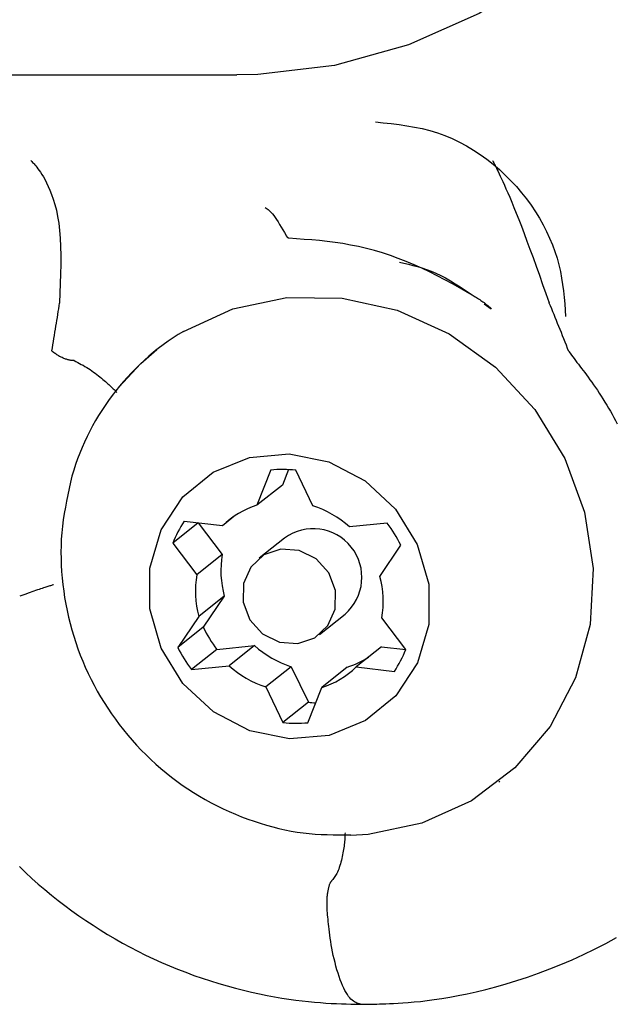
# Model space of a CAD drawing. Extents: x -3808 to 9641, y -1968 to 2344.
# Drawn here: x 5342 to 5361, y 1545 to 1575 of the extents above; entities that cross this region are included whole.
import ezdxf

# ---------------------------------------------------------------- set-up
doc = ezdxf.new("R2010")
doc.units = 0

msp = doc.modelspace()

# ---------------------------------------------------------------- linework, layer by layer
at = {"color": 7, "linetype": 'Continuous'}
for p, q in [((5327.956, 1573.37), (5349.068, 1573.37)), ((5343.604, 1566.338), (5343.603, 1566.334)), ((5356.7, 1566.307), (5356.916, 1566.156)), ((5358.709, 1566.335), (5358.707, 1566.339)), ((5346.601, 1564.9), (5346.575, 1564.879)), ((5344.048, 1564.56), (5344.049, 1564.56)), ((5350.116, 1561.188), (5349.691, 1560.099)), ((5350.661, 1561.199), (5350.475, 1560.723)), ((5351.418, 1560.084), (5350.887, 1561.181)), ((5350.475, 1560.723), (5349.691, 1560.099)), ((5348.626, 1559.468), (5347.449, 1559.604)), ((5349.033, 1559.791), (5348.626, 1559.468)), ((5347.88, 1559.554), (5347.096, 1558.93)), ((5347.88, 1559.554), (5348.62, 1558.582)), ((5353.709, 1559.549), (5352.544, 1559.433)), ((5350.54, 1559.089), (5349.756, 1558.465)), ((5347.096, 1558.93), (5347.836, 1557.958)), ((5353.481, 1557.908), (5354.128, 1558.868)), ((5348.62, 1558.582), (5347.836, 1557.958)), ((5348.682, 1557.298), (5347.898, 1556.674)), ((5348.682, 1557.298), (5348.035, 1556.339)), ((5347.898, 1556.674), (5347.251, 1555.715)), ((5351.623, 1556.117), (5352.407, 1556.741)), ((5354.283, 1555.653), (5353.543, 1556.625)), ((5348.035, 1556.339), (5347.251, 1555.715)), ((5348.454, 1555.657), (5347.669, 1555.034)), ((5348.454, 1555.657), (5349.619, 1555.774)), ((5349.619, 1555.774), (5348.835, 1555.15)), ((5353.537, 1555.739), (5352.752, 1555.115)), ((5353.537, 1555.739), (5354.283, 1555.652)), ((5347.669, 1555.034), (5348.835, 1555.15)), ((5350.745, 1555.122), (5349.961, 1554.498)), ((5350.745, 1555.122), (5351.276, 1554.026)), ((5352.472, 1555.107), (5351.688, 1554.483)), ((5352.752, 1555.115), (5353.93, 1554.978)), ((5349.961, 1554.498), (5350.491, 1553.402)), ((5351.263, 1553.395), (5351.688, 1554.483)), ((5351.276, 1554.026), (5350.491, 1553.402)), ((5357.157, 1551.574), (5357.183, 1551.595)), ((5352.887, 1544.72), (5352.887, 1544.72)), ((5352.887, 1544.72), (5353.077, 1544.72))]:
    msp.add_line(p, q, dxfattribs=at)
for points in [[(5349.068, 1607.07), (5349.599, 1607.061), (5351.956, 1606.801), (5354.252, 1606.188), (5356.437, 1605.235), (5358.465, 1603.961), (5360.293, 1602.395), (5361.881, 1600.569), (5363.197, 1598.523), (5364.211, 1596.299), (5364.903, 1593.946), (5365.257, 1591.514), (5365.266, 1589.054), (5364.93, 1586.619), (5364.256, 1584.261), (5363.258, 1582.03), (5361.957, 1579.973), (5360.382, 1578.135), (5358.566, 1576.554), (5356.547, 1575.264), (5354.369, 1574.293), (5352.078, 1573.662), (5349.723, 1573.384), (5349.068, 1573.37)], [(5353.344, 1571.92), (5353.588, 1571.895), (5353.831, 1571.868), (5354.073, 1571.838), (5354.315, 1571.804), (5354.554, 1571.763), (5354.792, 1571.713), (5355.028, 1571.654), (5355.261, 1571.584), (5355.491, 1571.501), (5355.717, 1571.406), (5355.94, 1571.299), (5356.158, 1571.181), (5356.371, 1571.053), (5356.579, 1570.915), (5356.782, 1570.769), (5356.978, 1570.614), (5357.168, 1570.451), (5357.351, 1570.282), (5357.527, 1570.106), (5357.695, 1569.924), (5357.855, 1569.737), (5358.007, 1569.545), (5358.15, 1569.35), (5358.283, 1569.151), (5358.407, 1568.95), (5358.521, 1568.746), (5358.626, 1568.54), (5358.72, 1568.334), (5358.806, 1568.127), (5358.881, 1567.921), (5358.947, 1567.715), (5359.003, 1567.51), (5359.05, 1567.307), (5359.089, 1567.106), (5359.12, 1566.906), (5359.145, 1566.708), (5359.166, 1566.51), (5359.183, 1566.313), (5359.197, 1566.116), (5359.211, 1565.92)], [(5342.714, 1570.733), (5342.733, 1570.714), (5342.752, 1570.695), (5342.772, 1570.674), (5342.794, 1570.651), (5342.817, 1570.625), (5342.842, 1570.596), (5342.87, 1570.562), (5342.902, 1570.523), (5342.936, 1570.478), (5342.975, 1570.427), (5343.016, 1570.368), (5343.059, 1570.301), (5343.106, 1570.225), (5343.154, 1570.139), (5343.204, 1570.042), (5343.255, 1569.934), (5343.307, 1569.814), (5343.359, 1569.681), (5343.41, 1569.534), (5343.459, 1569.373), (5343.503, 1569.197), (5343.543, 1569.006), (5343.577, 1568.798), (5343.604, 1568.574), (5343.622, 1568.333), (5343.633, 1568.076), (5343.638, 1567.806), (5343.637, 1567.526), (5343.633, 1567.237), (5343.625, 1566.941), (5343.615, 1566.64), (5343.604, 1566.338)], [(5356.957, 1570.73), (5356.969, 1570.708), (5356.981, 1570.686), (5356.994, 1570.662), (5357.008, 1570.635), (5357.023, 1570.606), (5357.04, 1570.573), (5357.059, 1570.535), (5357.081, 1570.492), (5357.105, 1570.443), (5357.133, 1570.387), (5357.163, 1570.323), (5357.198, 1570.251), (5357.236, 1570.169), (5357.277, 1570.078), (5357.323, 1569.975), (5357.373, 1569.862), (5357.428, 1569.736), (5357.487, 1569.597), (5357.551, 1569.446), (5357.618, 1569.281), (5357.69, 1569.103), (5357.767, 1568.911), (5357.847, 1568.705), (5357.931, 1568.484), (5358.02, 1568.248), (5358.111, 1568), (5358.206, 1567.74), (5358.303, 1567.471), (5358.403, 1567.194), (5358.503, 1566.912), (5358.605, 1566.626), (5358.707, 1566.339)], [(5349.945, 1569.284), (5349.974, 1569.264), (5350.004, 1569.242), (5350.034, 1569.219), (5350.065, 1569.193), (5350.098, 1569.162), (5350.133, 1569.126), (5350.17, 1569.083), (5350.209, 1569.033), (5350.251, 1568.975), (5350.296, 1568.91), (5350.343, 1568.838), (5350.391, 1568.761), (5350.441, 1568.68), (5350.493, 1568.595), (5350.545, 1568.509), (5350.597, 1568.421)], [(5350.676, 1568.331), (5350.673, 1568.332), (5350.67, 1568.334), (5350.667, 1568.335), (5350.664, 1568.336), (5350.661, 1568.338), (5350.658, 1568.34), (5350.654, 1568.342), (5350.651, 1568.344), (5350.648, 1568.346), (5350.645, 1568.349), (5350.641, 1568.352), (5350.638, 1568.356), (5350.635, 1568.36), (5350.631, 1568.364), (5350.628, 1568.368), (5350.624, 1568.373), (5350.621, 1568.378), (5350.618, 1568.384), (5350.614, 1568.39), (5350.611, 1568.396), (5350.607, 1568.402), (5350.604, 1568.408), (5350.6, 1568.415), (5350.597, 1568.421)], [(5356.424, 1566.53), (5356.19, 1566.662), (5355.957, 1566.793), (5355.723, 1566.923), (5355.488, 1567.051), (5355.253, 1567.174), (5355.016, 1567.294), (5354.777, 1567.408), (5354.537, 1567.516), (5354.295, 1567.617), (5354.051, 1567.712), (5353.806, 1567.799), (5353.56, 1567.879), (5353.315, 1567.952), (5353.069, 1568.017), (5352.824, 1568.075), (5352.581, 1568.125), (5352.339, 1568.167), (5352.099, 1568.203), (5351.86, 1568.234), (5351.622, 1568.259), (5351.385, 1568.28), (5351.148, 1568.299), (5350.912, 1568.316), (5350.676, 1568.331)], [(5354.087, 1567.592), (5354.225, 1567.562), (5354.363, 1567.531), (5354.502, 1567.498), (5354.642, 1567.462), (5354.782, 1567.421), (5354.924, 1567.374), (5355.067, 1567.32), (5355.212, 1567.258), (5355.359, 1567.187), (5355.508, 1567.108), (5355.658, 1567.022), (5355.81, 1566.931), (5355.962, 1566.834), (5356.116, 1566.735), (5356.27, 1566.633), (5356.424, 1566.53)], [(5343.367, 1564.859), (5343.383, 1564.955), (5343.399, 1565.052), (5343.415, 1565.148), (5343.43, 1565.244), (5343.446, 1565.339), (5343.461, 1565.433), (5343.476, 1565.527), (5343.491, 1565.62), (5343.506, 1565.711), (5343.52, 1565.802), (5343.535, 1565.892), (5343.548, 1565.981), (5343.562, 1566.07), (5343.576, 1566.158), (5343.59, 1566.246), (5343.603, 1566.334)], [(5347.421, 1565.463), (5348.952, 1566.156), (5350.611, 1566.503), (5352.324, 1566.488), (5354.017, 1566.112), (5355.616, 1565.391), (5357.051, 1564.357), (5358.26, 1563.055), (5359.189, 1561.542), (5359.798, 1559.885), (5360.06, 1558.154), (5359.965, 1556.427), (5359.515, 1554.779), (5358.731, 1553.281), (5357.647, 1552), (5356.31, 1550.991), (5354.779, 1550.298), (5353.121, 1549.951), (5352.582, 1549.916)], [(5356.424, 1566.53), (5356.459, 1566.507), (5356.494, 1566.485), (5356.529, 1566.463), (5356.563, 1566.441), (5356.597, 1566.418), (5356.63, 1566.396), (5356.663, 1566.373), (5356.695, 1566.35), (5356.725, 1566.327), (5356.755, 1566.304), (5356.785, 1566.281), (5356.813, 1566.257), (5356.842, 1566.234), (5356.87, 1566.21), (5356.897, 1566.186), (5356.925, 1566.163)], [(5359.313, 1564.842), (5359.274, 1564.939), (5359.235, 1565.037), (5359.196, 1565.134), (5359.157, 1565.231), (5359.118, 1565.327), (5359.08, 1565.423), (5359.042, 1565.518), (5359.004, 1565.612), (5358.966, 1565.704), (5358.929, 1565.796), (5358.892, 1565.887), (5358.855, 1565.978), (5358.818, 1566.068), (5358.782, 1566.157), (5358.745, 1566.246), (5358.709, 1566.335)], [(5343.367, 1564.859), (5343.367, 1564.858), (5343.367, 1564.858), (5343.367, 1564.857), (5343.366, 1564.857), (5343.366, 1564.856), (5343.366, 1564.856), (5343.366, 1564.855), (5343.366, 1564.855), (5343.366, 1564.854), (5343.366, 1564.854), (5343.366, 1564.853), (5343.366, 1564.853), (5343.366, 1564.853), (5343.367, 1564.852), (5343.367, 1564.852), (5343.367, 1564.852), (5343.367, 1564.852), (5343.367, 1564.851), (5343.367, 1564.851), (5343.367, 1564.851), (5343.367, 1564.851), (5343.367, 1564.851), (5343.367, 1564.85), (5343.367, 1564.85), (5343.367, 1564.85), (5343.367, 1564.85), (5343.367, 1564.85), (5343.367, 1564.85), (5343.368, 1564.85), (5343.368, 1564.85), (5343.368, 1564.85), (5343.368, 1564.85)], [(5344.048, 1564.56), (5344.038, 1564.56), (5344.027, 1564.561), (5344.015, 1564.562), (5344.004, 1564.563), (5343.991, 1564.564), (5343.978, 1564.565), (5343.965, 1564.567), (5343.95, 1564.569), (5343.934, 1564.572), (5343.917, 1564.575), (5343.898, 1564.579), (5343.879, 1564.584), (5343.858, 1564.589), (5343.837, 1564.595), (5343.814, 1564.602), (5343.79, 1564.61), (5343.765, 1564.619), (5343.739, 1564.629), (5343.712, 1564.64), (5343.685, 1564.652), (5343.657, 1564.664), (5343.629, 1564.678), (5343.602, 1564.692), (5343.574, 1564.708), (5343.547, 1564.724), (5343.521, 1564.74), (5343.495, 1564.758), (5343.469, 1564.775), (5343.444, 1564.794), (5343.418, 1564.812), (5343.393, 1564.831), (5343.368, 1564.85)], [(5345.44, 1563.751), (5346.111, 1564.475), (5346.601, 1564.9)], [(5359.313, 1564.842), (5359.353, 1564.787), (5359.393, 1564.733), (5359.434, 1564.678), (5359.476, 1564.622), (5359.518, 1564.565), (5359.562, 1564.507), (5359.607, 1564.447), (5359.653, 1564.386), (5359.702, 1564.322), (5359.751, 1564.257), (5359.803, 1564.189), (5359.855, 1564.119), (5359.909, 1564.047), (5359.964, 1563.972), (5360.02, 1563.894), (5360.077, 1563.814), (5360.134, 1563.731), (5360.192, 1563.646), (5360.25, 1563.558), (5360.308, 1563.468), (5360.365, 1563.377), (5360.423, 1563.284), (5360.48, 1563.19), (5360.537, 1563.095), (5360.593, 1563), (5360.647, 1562.904), (5360.702, 1562.807), (5360.755, 1562.711), (5360.807, 1562.613)], [(5344.049, 1564.56), (5344.105, 1564.532), (5344.161, 1564.503), (5344.217, 1564.474), (5344.273, 1564.445), (5344.329, 1564.415), (5344.384, 1564.384), (5344.439, 1564.351), (5344.493, 1564.317), (5344.547, 1564.282), (5344.6, 1564.246), (5344.653, 1564.208), (5344.704, 1564.17), (5344.754, 1564.132), (5344.802, 1564.094), (5344.849, 1564.056), (5344.894, 1564.019), (5344.937, 1563.983), (5344.978, 1563.948), (5345.017, 1563.914), (5345.054, 1563.881), (5345.089, 1563.849), (5345.122, 1563.819), (5345.153, 1563.79), (5345.182, 1563.763), (5345.209, 1563.737), (5345.235, 1563.712), (5345.259, 1563.689), (5345.282, 1563.666), (5345.304, 1563.644), (5345.326, 1563.622), (5345.346, 1563.601), (5345.367, 1563.58)], [(5343.939, 1560.812), (5343.898, 1560.619), (5343.858, 1560.425), (5343.819, 1560.231), (5343.782, 1560.037), (5343.748, 1559.843), (5343.718, 1559.647), (5343.693, 1559.451), (5343.672, 1559.254), (5343.657, 1559.056), (5343.648, 1558.857), (5343.645, 1558.657), (5343.647, 1558.457), (5343.654, 1558.256), (5343.666, 1558.055), (5343.683, 1557.854), (5343.704, 1557.653), (5343.73, 1557.452), (5343.76, 1557.252), (5343.795, 1557.052), (5343.834, 1556.852), (5343.878, 1556.653), (5343.927, 1556.456), (5343.98, 1556.259), (5344.038, 1556.063), (5344.1, 1555.868), (5344.168, 1555.675), (5344.24, 1555.483), (5344.316, 1555.293), (5344.397, 1555.105), (5344.483, 1554.918), (5344.573, 1554.733), (5344.667, 1554.55), (5344.766, 1554.37), (5344.869, 1554.191), (5344.976, 1554.015), (5345.088, 1553.841), (5345.203, 1553.67), (5345.323, 1553.502), (5345.446, 1553.336), (5345.574, 1553.173), (5345.706, 1553.013), (5345.841, 1552.856), (5345.98, 1552.702), (5346.123, 1552.552), (5346.269, 1552.404), (5346.419, 1552.261), (5346.573, 1552.12), (5346.73, 1551.983), (5346.89, 1551.85), (5347.053, 1551.721), (5347.22, 1551.595), (5347.389, 1551.474), (5347.562, 1551.356), (5347.737, 1551.243), (5347.915, 1551.134), (5348.095, 1551.029), (5348.278, 1550.929), (5348.463, 1550.834), (5348.65, 1550.743), (5348.839, 1550.656), (5349.029, 1550.575), (5349.219, 1550.497), (5349.411, 1550.425), (5349.602, 1550.357), (5349.794, 1550.293), (5349.985, 1550.235), (5350.176, 1550.181), (5350.366, 1550.133), (5350.556, 1550.09), (5350.745, 1550.053), (5350.933, 1550.021), (5351.12, 1549.995), (5351.305, 1549.975), (5351.49, 1549.961), (5351.674, 1549.951), (5351.857, 1549.944), (5352.039, 1549.941), (5352.221, 1549.94), (5352.402, 1549.941), (5352.584, 1549.942)], [(5343.414, 1557.648), (5343.393, 1557.642), (5343.371, 1557.635), (5343.349, 1557.628), (5343.326, 1557.621), (5343.301, 1557.613), (5343.274, 1557.605), (5343.245, 1557.596), (5343.214, 1557.586), (5343.18, 1557.575), (5343.144, 1557.563), (5343.104, 1557.551), (5343.062, 1557.537), (5343.017, 1557.522), (5342.969, 1557.506), (5342.919, 1557.489), (5342.865, 1557.471), (5342.81, 1557.451), (5342.752, 1557.43), (5342.691, 1557.409), (5342.63, 1557.387), (5342.567, 1557.364), (5342.502, 1557.341), (5342.438, 1557.317), (5342.373, 1557.293)], [(5352.408, 1550), (5352.406, 1549.957), (5352.404, 1549.914), (5352.402, 1549.871), (5352.4, 1549.827), (5352.397, 1549.782), (5352.394, 1549.736), (5352.389, 1549.689), (5352.384, 1549.641), (5352.378, 1549.591), (5352.371, 1549.54), (5352.363, 1549.488), (5352.353, 1549.435), (5352.343, 1549.38), (5352.332, 1549.325), (5352.32, 1549.269), (5352.308, 1549.212), (5352.294, 1549.155), (5352.28, 1549.099), (5352.265, 1549.042), (5352.249, 1548.988), (5352.232, 1548.935), (5352.214, 1548.884), (5352.196, 1548.836), (5352.177, 1548.792), (5352.158, 1548.751), (5352.138, 1548.715), (5352.118, 1548.681), (5352.097, 1548.649), (5352.076, 1548.62), (5352.054, 1548.592), (5352.033, 1548.566), (5352.011, 1548.539)], [(5342.367, 1548.959), (5342.557, 1548.776), (5342.75, 1548.597), (5342.947, 1548.422), (5343.148, 1548.25), (5343.351, 1548.082), (5343.558, 1547.917), (5343.768, 1547.756), (5343.981, 1547.598), (5344.197, 1547.445), (5344.415, 1547.295), (5344.636, 1547.148), (5344.859, 1547.006), (5345.085, 1546.867), (5345.314, 1546.732), (5345.546, 1546.601), (5345.78, 1546.474), (5346.018, 1546.35), (5346.258, 1546.231), (5346.501, 1546.116), (5346.746, 1546.005), (5346.994, 1545.899), (5347.243, 1545.796), (5347.495, 1545.699), (5347.748, 1545.605), (5348.003, 1545.516), (5348.26, 1545.432), (5348.516, 1545.353), (5348.772, 1545.279), (5349.027, 1545.209), (5349.278, 1545.145), (5349.526, 1545.086), (5349.769, 1545.032), (5350.006, 1544.983), (5350.237, 1544.941), (5350.461, 1544.903), (5350.678, 1544.87), (5350.887, 1544.841), (5351.089, 1544.817), (5351.283, 1544.796), (5351.47, 1544.779), (5351.649, 1544.764), (5351.82, 1544.752), (5351.983, 1544.742), (5352.141, 1544.734), (5352.294, 1544.728), (5352.443, 1544.723), (5352.588, 1544.719), (5352.732, 1544.716), (5352.874, 1544.713)], [(5351.861, 1547.596), (5351.86, 1547.627), (5351.858, 1547.659), (5351.857, 1547.69), (5351.855, 1547.721), (5351.854, 1547.752), (5351.854, 1547.784), (5351.853, 1547.815), (5351.853, 1547.846), (5351.854, 1547.878), (5351.855, 1547.909), (5351.856, 1547.94), (5351.858, 1547.971), (5351.86, 1548.002), (5351.862, 1548.033), (5351.865, 1548.063), (5351.868, 1548.092), (5351.872, 1548.121), (5351.875, 1548.149), (5351.879, 1548.177), (5351.884, 1548.204), (5351.888, 1548.23), (5351.893, 1548.256), (5351.898, 1548.281), (5351.904, 1548.304), (5351.909, 1548.327), (5351.915, 1548.349), (5351.921, 1548.37), (5351.927, 1548.39), (5351.933, 1548.408), (5351.94, 1548.426), (5351.947, 1548.442), (5351.954, 1548.456), (5351.96, 1548.47), (5351.967, 1548.482), (5351.975, 1548.493), (5351.982, 1548.503), (5351.989, 1548.513), (5351.996, 1548.522), (5352.004, 1548.531), (5352.011, 1548.539)], [(5352.887, 1544.72), (5352.85, 1544.73), (5352.813, 1544.741), (5352.777, 1544.753), (5352.74, 1544.768), (5352.703, 1544.786), (5352.666, 1544.809), (5352.629, 1544.837), (5352.592, 1544.87), (5352.555, 1544.911), (5352.517, 1544.958), (5352.48, 1545.011), (5352.443, 1545.072), (5352.405, 1545.139), (5352.369, 1545.212), (5352.332, 1545.293), (5352.296, 1545.379), (5352.261, 1545.472), (5352.226, 1545.57), (5352.192, 1545.673), (5352.16, 1545.78), (5352.129, 1545.889), (5352.1, 1545.999), (5352.072, 1546.111), (5352.047, 1546.222), (5352.024, 1546.332), (5352.003, 1546.441), (5351.984, 1546.547), (5351.967, 1546.651), (5351.952, 1546.751), (5351.938, 1546.848), (5351.926, 1546.94), (5351.916, 1547.028), (5351.906, 1547.11), (5351.898, 1547.188), (5351.89, 1547.262), (5351.883, 1547.333), (5351.877, 1547.401), (5351.872, 1547.467), (5351.866, 1547.532), (5351.861, 1547.596)], [(5353.077, 1544.72), (5353.134, 1544.72), (5353.193, 1544.72), (5353.255, 1544.72), (5353.321, 1544.721), (5353.394, 1544.722), (5353.474, 1544.724), (5353.564, 1544.726), (5353.665, 1544.729), (5353.778, 1544.733), (5353.904, 1544.739), (5354.043, 1544.746), (5354.195, 1544.756), (5354.36, 1544.768), (5354.539, 1544.784), (5354.732, 1544.804), (5354.938, 1544.828), (5355.158, 1544.858), (5355.392, 1544.892), (5355.639, 1544.933), (5355.899, 1544.981), (5356.171, 1545.036), (5356.456, 1545.099), (5356.752, 1545.171), (5357.059, 1545.252), (5357.377, 1545.343), (5357.704, 1545.444), (5358.038, 1545.554), (5358.378, 1545.673), (5358.722, 1545.803), (5359.069, 1545.941), (5359.416, 1546.088), (5359.763, 1546.245), (5360.107, 1546.41), (5360.448, 1546.584), (5360.785, 1546.768)]]:
    msp.add_lwpolyline(points, dxfattribs=at)
for points in [[(5348.336, 1561.122), (5349.46, 1561.578), (5350.684, 1561.686), (5351.908, 1561.438), (5353.033, 1560.854), (5353.968, 1559.982), (5354.638, 1558.892), (5354.988, 1557.671), (5354.99, 1556.421), (5354.643, 1555.24), (5353.976, 1554.226), (5353.042, 1553.46), (5351.918, 1553.005), (5350.695, 1552.897), (5349.471, 1553.144), (5348.346, 1553.728), (5347.41, 1554.601), (5346.741, 1555.691), (5346.391, 1556.911), (5346.389, 1558.162), (5346.736, 1559.342), (5347.403, 1560.356)], [(5351.474, 1556.014), (5351.88, 1556.388), (5352.105, 1556.899), (5352.114, 1557.47), (5351.906, 1558.014), (5351.514, 1558.447), (5350.995, 1558.705), (5350.431, 1558.748), (5349.905, 1558.568), (5349.499, 1558.195), (5349.274, 1557.683), (5349.265, 1557.112), (5349.472, 1556.569), (5349.865, 1556.135), (5350.383, 1555.877), (5350.948, 1555.835)]]:
    msp.add_lwpolyline(points, close=True, dxfattribs=at)
for centre, radius, start, end in [((5351.363, 1558.875), 7.677, 120.8918, 165.3562), ((5350.468, 1557.417), 3.786, 83.641, 95.3317), ((5350.488, 1557.543), 2.677, 107.3213, 134.0546), ((5350.465, 1557.137), 3.098, 47.8382, 72.0861), ((5350.488, 1557.584), 3.65, 146.3825, 158.3521), ((5351.426, 1557.877), 1.501, 310.8409, 126.1541), ((5350.33, 1557.005), 4.23, 26.1327, 36.9759), ((5351.567, 1558.081), 2.989, 170.3452, 195.1736), ((5350.781, 1557.457), 2.987, 170.3395, 195.1804), ((5350.597, 1557.126), 2.988, 350.343, 15.1769), ((5351.833, 1558.202), 4.23, 206.1327, 216.9759), ((5351.05, 1557.579), 4.231, 206.131, 216.9703), ((5351.698, 1558.07), 3.098, 227.8382, 252.0861), ((5350.889, 1556.999), 3.651, 326.389, 338.3535), ((5351.677, 1557.658), 2.672, 287.313, 302.9411), ((5350.914, 1557.446), 3.098, 227.8401, 252.0842), ((5350.89, 1557.041), 2.68, 287.3318, 314.044), ((5351.709, 1557.961), 3.959, 263.7183, 267.0043), ((5350.911, 1557.166), 3.787, 263.6413, 275.3315)]:
    msp.add_arc(centre, radius, start, end, dxfattribs=at)

doc.saveas('drawing.dxf')
